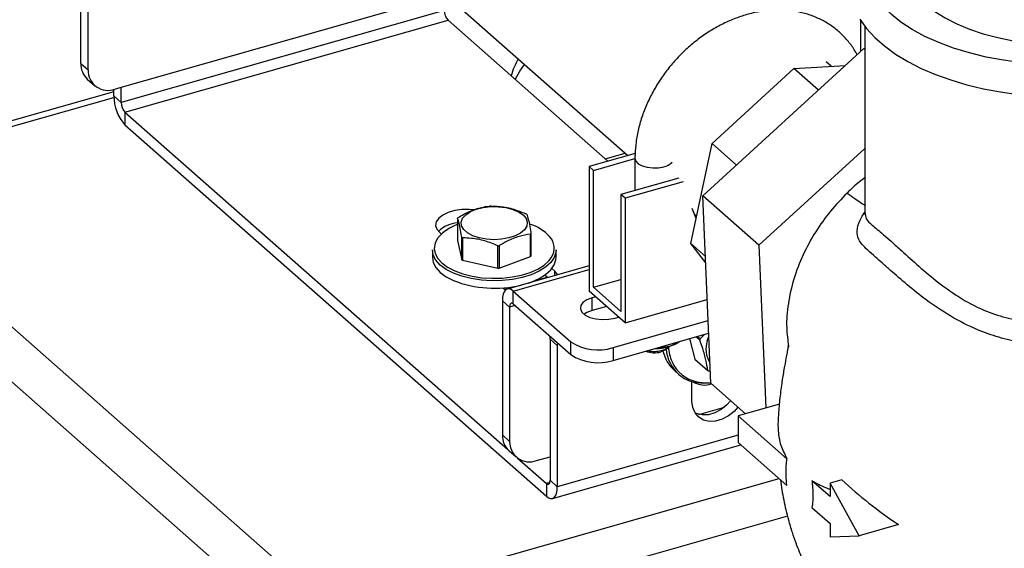
# Model space of a CAD drawing. Extents: x 19.1 to 29.8, y 0.6 to 8.7.
# Drawn here: x 25.1 to 25.2, y 5.4 to 5.5 of the extents above; entities that cross this region are included whole.
import ezdxf

# ---------------------------------------------------------------- set-up
doc = ezdxf.new("R2010")
doc.units = 0
doc.header["$MEASUREMENT"] = 0
doc.layers.get('0').update_dxf_attribs({"linetype": 'CONTINUOUS'})
doc.layers.add('D7', color=7, linetype='CONTINUOUS')

# ---------------------------------------------------------------- blocks, each defined once
blk = doc.blocks.new('A$C755316A3')
at = {"color": 7, "linetype": 'CONTINUOUS'}
for p, q in [((4.391616720415563, 1.76022295136731), (4.471728588881575, 1.689678258905912)), ((4.372744943554345, 1.706317791054023), (4.372744943554345, 1.730575906341797)), ((4.374061632692445, 1.705158344493927), (4.374061632692445, 1.729416459781699)), ((4.438789850315153, 1.718683364225858), (4.378933256894541, 1.701689798262128)), ((4.438511870282525, 1.715867823114704), (4.380052379857474, 1.699270901205645)), ((4.380716256733834, 1.69752191676758), (4.439175747158885, 1.714118838676641)), ((4.468100612062287, 1.688648259370853), (4.439175747158885, 1.714118838676641)), ((4.513822630061824, 1.714135643662487), (4.513822630061824, 1.708465917014238)), ((4.514581249920518, 1.713094375714195), (4.514581249920518, 1.679327402472658)), ((4.485298777204342, 1.682373281071512), (4.51440037694266, 1.708994419916832)), ((4.514581249920518, 1.708835147279177), (4.51440037694266, 1.708994419916832)), ((4.51440037694266, 1.708994419916832), (4.514581249920518, 1.708951411234682)), ((4.372744943554345, 1.706317791054023), (4.374061632692445, 1.705158344493927)), ((4.486956435253916, 1.691863834191738), (4.501755712916278, 1.70539828375263)), ((4.501755712916278, 1.70539828375263), (4.511083631609367, 1.705960375780912)), ((4.506195403264208, 1.701488793233747), (4.501755712916278, 1.70539828375263)), ((4.508514242154419, 1.705805546672974), (4.50758222885657, 1.706626256422051)), ((4.373914249122507, 1.703496445788324), (4.375230938260628, 1.702336999228229)), ((4.37873569071936, 1.700430347765741), (4.37873569071936, 1.701637699594493)), ((4.380052379857474, 1.699270901205645), (4.380052379857474, 1.702007522489406)), ((4.37873569071936, 1.701184658354323), (4.327519415238697, 1.686644118940706)), ((4.329104512243759, 1.686087198693815), (4.378740695575615, 1.700179142578937)), ((4.380052379857474, 1.699270901205645), (4.37873569071936, 1.700430347765741)), ((4.380716256733834, 1.69752191676758), (4.449988434434729, 1.636522409882853)), ((4.380716256733834, 1.69752191676758), (4.380716256733834, 1.695212544192185)), ((4.380716256733834, 1.695212544192185), (4.456973580598657, 1.628062076190608)), ((4.483118304431265, 1.673753132975931), (4.486956435253916, 1.691863834191738)), ((4.491398029845143, 1.687952666839434), (4.486956435253916, 1.691863834191738)), ((4.514581249920518, 1.690943876780032), (4.495445028798073, 1.673438722284883)), ((4.473031651023931, 1.69004820432388), (4.464693216954572, 1.687680884012207)), ((4.46547880459191, 1.686989113375227), (4.473005621390158, 1.689126011759321)), ((4.467626878189307, 1.689065418663453), (4.471254855008596, 1.690095418198509)), ((4.473005621390158, 1.689166137181989), (4.473005621390158, 1.683353736011559)), ((4.464693216954572, 1.687680884012207), (4.464693216954572, 1.665169353025154)), ((4.46547880459191, 1.686989113375227), (4.464693216954572, 1.687680884012207)), ((4.41762142909208, 1.608141211460413), (4.329104512243759, 1.686087198693815)), ((4.46547880459191, 1.665855443337084), (4.46547880459191, 1.686989113375227)), ((4.480931637559394, 1.685603968958415), (4.470435751934772, 1.682624138090724)), ((4.481717225196746, 1.684912198321435), (4.471221339572139, 1.681932367453743)), ((4.471221339572139, 1.681932367453743), (4.470435751934772, 1.682624138090724)), ((4.470435751934772, 1.682624138090724), (4.470435751934772, 1.661490468052576)), ((4.471221339572139, 1.681932367453743), (4.471221339572139, 1.65942083646669)), ((4.495445028798073, 1.673438722284883), (4.485298777204342, 1.682373281071512)), ((4.486712935208992, 1.648495986327261), (4.485298777204342, 1.682373281071512)), ((4.412651101729878, 1.60257663548042), (4.324134184881558, 1.680522622713823)), ((4.440904564974517, 1.678358820533918), (4.440904564974517, 1.674305366376754)), ((4.483696443167034, 1.679139638147761), (4.484171240257844, 1.678721542609671)), ((4.437670732373668, 1.675733691097656), (4.43797066562248, 1.67546957668861)), ((4.441660527204675, 1.670817862524095), (4.441660527204675, 1.674871316681258)), ((4.441794274416054, 1.674779897491505), (4.441794274416054, 1.670726443334343)), ((4.454100558431989, 1.671393330476453), (4.454100558431989, 1.675446784633615)), ((4.45419202750773, 1.675550408469864), (4.45419202750773, 1.671496954312702)), ((4.440904564974517, 1.674305366376754), (4.441660527204675, 1.670817862524095)), ((4.448212789395527, 1.66931003265582), (4.448212789395527, 1.673363486812982)), ((4.448438005682668, 1.673375691459477), (4.448438005682668, 1.669322237302315)), ((4.485755553735999, 1.671430831115932), (4.483118304431265, 1.673753132975931)), ((4.485803051515063, 1.670292983537311), (4.483118304431265, 1.673753132975931)), ((4.495445028798073, 1.673438722284883), (4.496672835646585, 1.644025619676056)), ((4.436343952727981, 1.672610062961275), (4.436343952727981, 1.671290421489622)), ((4.448438005682668, 1.669322237302315), (4.454100558431989, 1.671393330476453)), ((4.458752639754266, 1.671290421489622), (4.458752639754266, 1.672610062961275)), ((4.441794274416054, 1.670726443334343), (4.448212789395527, 1.66931003265582)), ((4.464693216954572, 1.669730630015073), (4.449898406295716, 1.665530314285689)), ((4.450993898048246, 1.665145415736677), (4.464693216954572, 1.669034716249603)), ((4.454753292390635, 1.667000160890136), (4.457095518558134, 1.667665129820116)), ((4.457174112996384, 1.667595921342238), (4.456671616089864, 1.668038408709122)), ((4.458478595383887, 1.66875659634499), (4.45795648249797, 1.669216357097945)), ((4.458478595383887, 1.66796626997442), (4.458478595383887, 1.66875659634499)), ((4.44945146789938, 1.665494948196401), (4.451225036055092, 1.665998472465374)), ((4.455681484240287, 1.667437223626972), (4.455754788541654, 1.667284490317058)), ((4.46547880459191, 1.665855443337084), (4.470435751934772, 1.667262743800339)), ((4.470435751934772, 1.661490468052576), (4.46547880459191, 1.665855443337084)), ((4.450993898048246, 1.665145415736677), (4.461394635777935, 1.655986762236751)), ((4.450993898048246, 1.662836043161282), (4.450993898048246, 1.665145415736677)), ((4.471221339572139, 1.65942083646669), (4.464693216954572, 1.665169353025154)), ((4.465882663024715, 1.664121953821705), (4.465245976904384, 1.663941195663484)), ((4.465245976904384, 1.661631823088089), (4.465245976904384, 1.663941195663484)), ((4.450330021171894, 1.66225624853172), (4.449013332033772, 1.663415695091815)), ((4.449013332033772, 1.663415695091815), (4.449013332033772, 1.639157579804041)), ((4.451329941802491, 1.662540130661047), (4.450330021171894, 1.66225624853172)), ((4.450330021171894, 1.66225624853172), (4.450330021171894, 1.637998133243944)), ((4.450993898048246, 1.662836043161282), (4.461394635777935, 1.653677389661355)), ((4.467865838942075, 1.662375614136143), (4.465245976904384, 1.661631823088089)), ((4.471221339572139, 1.65942083646669), (4.486080791260704, 1.663639504085816)), ((4.469395207381652, 1.660287477511921), (4.470031893501982, 1.660468235670138)), ((4.469032413631517, 1.654934026961464), (4.486240255343674, 1.659819413458052)), ((4.45763745747503, 1.656470780678306), (4.457662012128999, 1.656964253298788)), ((4.469032413631517, 1.652624654386066), (4.486335527626906, 1.657537089128092)), ((4.484743347498274, 1.656313856377362), (4.484081074130223, 1.656897039268606)), ((4.484298470850092, 1.656958759211027), (4.484799177621085, 1.656517848196855)), ((4.484799177621085, 1.656517848196855), (4.485607737663656, 1.657330466164075)), ((4.486074797196736, 1.656156729429754), (4.486358795461115, 1.65697968940716)), ((4.458954146613131, 1.655311334118207), (4.45763745747503, 1.656470780678306)), ((4.45763745747503, 1.656470780678306), (4.45763745747503, 1.630951243395569)), ((4.458978701267121, 1.655804806738689), (4.458954146613131, 1.655311334118207)), ((4.458954146613131, 1.655311334118207), (4.458954146613131, 1.62979179683547)), ((4.461394635777935, 1.653677389661355), (4.461394635777935, 1.655986762236751)), ((4.480873926105602, 1.655901010940437), (4.481075966800489, 1.656043875285865)), ((4.482896409008987, 1.656560707316978), (4.483860253120298, 1.652847215839613)), ((4.469032413631517, 1.654934026961464), (4.469032413631517, 1.652624654386066)), ((4.478450994224147, 1.65451746251262), (4.479093151884271, 1.654971536548682)), ((4.483860253120298, 1.652847215839613), (4.486171330647359, 1.65081213344143)), ((4.48015160131132, 1.650788174583924), (4.480903995104519, 1.650125633692441)), ((4.486621882360609, 1.650677230694565), (4.486307022518346, 1.650708434507027)), ((4.483312267623575, 1.645246037545541), (4.483312267623575, 1.648785687269814)), ((4.492980124472638, 1.642977241755871), (4.486712935208992, 1.648495986327261)), ((4.499170081382516, 1.644734599384322), (4.491701672131512, 1.642614283175228)), ((4.484552465471417, 1.642862421691034), (4.489181939903688, 1.644176751068072)), ((4.491701672131512, 1.642614283175228), (4.491701672131512, 1.637762660117672)), ((4.500505412066303, 1.634861909674254), (4.491701672131512, 1.642614283175228)), ((4.449013332033772, 1.639157579804041), (4.450330021171894, 1.637998133243944)), ((4.491701672131512, 1.639088972021086), (4.458954146613131, 1.62979179683547)), ((4.458069072351186, 1.627677177641597), (4.492162847658513, 1.637356559419413)), ((4.491701672131512, 1.637762660117672), (4.500504490574031, 1.630011098061876)), ((4.450182637601941, 1.636336234538345), (4.451499326740056, 1.635176787978247)), ((4.451708572537228, 1.635007695324876), (4.456973580598657, 1.630371448766005)), ((4.455201645373961, 1.634529587012145), (4.45763745747503, 1.635221125425026)), ((4.41762142909208, 1.608141211460413), (4.499078104361473, 1.631267141375093)), ((4.457585416707445, 1.63054515189008), (4.456973580598657, 1.630371448766005)), ((4.456973580598657, 1.630371448766005), (4.456973580598657, 1.628062076190608)), ((4.45763745747503, 1.630951243395569), (4.458954146613131, 1.62979179683547)), ((4.508298594040596, 1.627999410568964), (4.505027161408826, 1.630880159867847)), ((4.510406619352025, 1.63102370031269), (4.508298594040596, 1.630425222097741)), ((4.513568279029158, 1.620933234085455), (4.508298594040596, 1.630425222097741)), ((4.508298594040596, 1.630425222097741), (4.508298594040596, 1.627999410568964)), ((4.505028082901099, 1.626027725365117), (4.508298594040596, 1.623147787511408)), ((4.50060463027873, 1.6244550970528), (4.420500337049702, 1.601713114705093)), ((4.508298594040596, 1.623147787511408), (4.508298594040596, 1.620721975982632)), ((4.520660700391304, 1.622946805579795), (4.513568279029158, 1.620933234085455)), ((4.508298594040596, 1.620721975982632), (4.513568279029158, 1.620933234085455))]:
    blk.add_line(p, q, dxfattribs=at)
at = {"color": 7, "linetype": 'CONTINUOUS', "flags": 128}
for points in [[(4.513701852734791, 1.714301420445266), (4.5149218869009, 1.712626823533019), (4.51640787935402, 1.711010880677816), (4.518153007059482, 1.709468017861096), (4.520142957222674, 1.708014029319583), (4.522358104162379, 1.706662905380736), (4.524776004188638, 1.70542568338676), (4.527374212735637, 1.704310141253694), (4.530132490892782, 1.703321292567233), (4.533030869924204, 1.702463182716204), (4.536049271720579, 1.701739255539388), (4.539167257442017, 1.701152475724814), (4.542363921434657, 1.700705325546155)], [(4.542949797719075, 1.706432376244787), (4.539707283935158, 1.70687930056052), (4.53656107609023, 1.707473909089605), (4.533538016520311, 1.708211128841723), (4.530663896903732, 1.709084670117883), (4.527963238215726, 1.710087080171921), (4.525459081523941, 1.711209806794696), (4.52317279141036, 1.712443271278523), (4.521123873696084, 1.713776950139335), (4.519329809024654, 1.715199464899334), (4.517805903723264, 1.716698679164149), (4.516565159214622, 1.718261802166285), (4.515618161093428, 1.719875497891427), (4.51497298881371, 1.721525998856619), (4.514635146757897, 1.723199223569581), (4.514607517275309, 1.724880896667021), (4.514890336090915, 1.726556670707017), (4.515481190294324, 1.728212248576315), (4.516375038925801, 1.729833505468277), (4.517564255983956, 1.731406609390743), (4.519038695488192, 1.732918139175703), (4.520785778040519, 1.734355198983985), (4.521864073204057, 1.735113699192055)], [(4.525662920487378, 1.716997464772976), (4.527276162720128, 1.715733229593716), (4.529140834411862, 1.714558632605656), (4.531237169578809, 1.713486124829079), (4.53354294654666, 1.712527075113216), (4.536033723505959, 1.711691649623648), (4.538683097601279, 1.710988704078388), (4.541462984808163, 1.710425689875092)], [(4.451307335476415, 1.70343603744737), (4.452149835049866, 1.704945596315803), (4.453027204589496, 1.706146273305632)], [(4.47300562140795, 1.689166313678629), (4.473153847796588, 1.688662149045455), (4.47359992421832, 1.688190363476548), (4.474304305191524, 1.687805279683482), (4.475204403375599, 1.687541114051181), (4.47622024109689, 1.687421338855351), (4.477261556715916, 1.687456596647764), (4.478235824770209, 1.687643754618837)], [(4.446903159041959, 1.680425788283164), (4.448293281154335, 1.680419953021164), (4.449643240937228, 1.68025398293871), (4.450880261709301, 1.679936825525913), (4.451937655360524, 1.679485578820983), (4.452758417525501, 1.678924569650591), (4.453298300703423, 1.678284042164315), (4.453528199652453, 1.677598527364744), (4.453435720460753, 1.676904981532156), (4.453025848705465, 1.676240793901905), (4.452320680678994, 1.675641771001056), (4.451358232172204, 1.675140206309247), (4.45019038903321, 1.674763139308836), (4.448880109987911, 1.674530897779417), (4.447498032518787, 1.674456001921954), (4.446118664779959, 1.674542489391508), (4.444816368843234, 1.67478569762621), (4.443661351819678, 1.675172515207175), (4.442715880975982, 1.675682088698491), (4.442030926890034, 1.67628694686134), (4.441643415613925, 1.6769544816356), (4.441574237980866, 1.677648706048809), (4.441827123374935, 1.678332194283157), (4.442388438679089, 1.678968099311017), (4.443227923239995, 1.679522139327733), (4.444300320227669, 1.679964445892604), (4.445547816442939, 1.680271174144225), (4.446903159041959, 1.680425788283164)], [(4.484081803540867, 1.678299524253895), (4.483569709397315, 1.679465332254025), (4.483362309021047, 1.680077816066427)], [(4.443877734266103, 1.679837112332408), (4.443033254718515, 1.67990707916965), (4.441683459731721, 1.679884737603584), (4.440383580707547, 1.679701531700867), (4.439209161890005, 1.679368108722639), (4.438228456231933, 1.678903846000448), (4.437498458781462, 1.678335724796187), (4.437061594336953, 1.677696762249206), (4.436943251872009, 1.677024092540202), (4.437150309020524, 1.676356808787616), (4.437670732373668, 1.675733691097656)], [(4.483972019173812, 1.678520000468102), (4.483989974118003, 1.678513999652204), (4.484118381283494, 1.678472120915807)], [(4.437401035678846, 1.674847384985561), (4.437291939573129, 1.674698742486659), (4.436831882213788, 1.673806219558769), (4.436680116574678, 1.672887659725128), (4.436841008676943, 1.671969488279735), (4.437309929947702, 1.671078119343361), (4.438073390375777, 1.670239195977389), (4.439109426594683, 1.669476852479641), (4.440388233728711, 1.668813020084552)], [(4.44016678849637, 1.668395485373465), (4.438848430626237, 1.669079848667374), (4.437780352050041, 1.66986576979907), (4.436993279443783, 1.670730639248522), (4.436509855453295, 1.671649576296335), (4.436343987306643, 1.672596144796739), (4.436343952727981, 1.672610062961275)], [(4.436343952727981, 1.671290421489622), (4.436343987306643, 1.671276503325084), (4.436509855453295, 1.67032993482468), (4.436993279443783, 1.669410997776869), (4.437780352050041, 1.668546128327416), (4.438848430626237, 1.667760207195717), (4.44016678849637, 1.66707584390181)], [(4.458752639754266, 1.672610062961275), (4.458714602209923, 1.672148835096816), (4.458398089288877, 1.671211912005423), (4.45776944757602, 1.670315211171425), (4.456846761948867, 1.669484529045191), (4.455656576392983, 1.668743762839079), (4.454233130379826, 1.668114223048129), (4.452617373859553, 1.667614020385924), (4.450855789205434, 1.667257544772341), (4.44899905400068, 1.667055051361747), (4.447100583136567, 1.667012365520887), (4.445214992163315, 1.667130715243688), (4.443396526100159, 1.667406695824098), (4.441697498904844, 1.667832367803297), (4.44016678849637, 1.668395485373465)], [(4.440388233728711, 1.668813020084552), (4.441873022824936, 1.668266796041491), (4.443521079204395, 1.667853894221667), (4.445284991285661, 1.667586193058669), (4.447114014529703, 1.667471393827552), (4.448955531267885, 1.667512799093186), (4.450756564416508, 1.667709217701462), (4.452465301530992, 1.668054999046638), (4.454032585355669, 1.668540195628977), (4.455413327988424, 1.6691508492262), (4.456567807977635, 1.669869392446125), (4.457462813035988, 1.670675154108571), (4.457921362019746, 1.671279620591799)], [(4.453731316019343, 1.666618495227827), (4.454233130379826, 1.666794581576474), (4.455656576392983, 1.667424121367426), (4.456846761948867, 1.668164887573536), (4.45776944757602, 1.668995569699768), (4.458398089288877, 1.66989227053377), (4.458714602209923, 1.670829193625162), (4.458752639754266, 1.671290421489622)], [(4.45900837770165, 1.668116677644634), (4.458999018737018, 1.668133478655032), (4.458478595383887, 1.66875659634499)], [(4.449057108146334, 1.665739270857872), (4.449538891423828, 1.665447704401354), (4.449637185112024, 1.665397087952599)], [(4.450993898048246, 1.665145415736677), (4.450607508786717, 1.665418913982694), (4.450235968247803, 1.665548407114742), (4.449893554526071, 1.665528918784386), (4.449593426388816, 1.665361197917229), (4.449347117592055, 1.665051689932137), (4.449164093644683, 1.664612289047402), (4.449051388054379, 1.664059881192604), (4.449013332033772, 1.663415695091815)], [(4.465245976904384, 1.663941195663484), (4.464300642041785, 1.66357495170688), (4.463599965576037, 1.663090377399929), (4.463200712147341, 1.662526730071112), (4.463135226894025, 1.661929673074868), (4.463408815041838, 1.661347576418195), (4.463999312106168, 1.66082759811036), (4.464858879526673, 1.660411863701428), (4.465917880262978, 1.660134053520747), (4.46709052037356, 1.660016674096956), (4.468281799530629, 1.660069234812885), (4.469395207381652, 1.660287477511921)], [(4.450993898048246, 1.662836043161282), (4.450864382094665, 1.662927718551006), (4.450739843366534, 1.66297112407013), (4.450625067817356, 1.662964591668893), (4.450524466207099, 1.662908372383813), (4.450441904599245, 1.662804626690485), (4.450380555790076, 1.662657341477725), (4.450342777379916, 1.662472176833659), (4.450330021171894, 1.66225624853172)], [(4.465245976904384, 1.661631823088089), (4.464300642041785, 1.661265579131483), (4.463810537580962, 1.660959650299875)], [(4.479147827118354, 1.655119488864533), (4.480184132197735, 1.655503061021244), (4.480873926105602, 1.655901010940437)], [(4.478450994224147, 1.65451746251262), (4.478351136658105, 1.654451802359717), (4.477682594039898, 1.654169555636162)], [(4.486712385454844, 1.648509156130914), (4.485422654452719, 1.648447321795316), (4.483891441488858, 1.648631642535778)], [(4.484189926434453, 1.648782578869905), (4.485675203009407, 1.648603787751656), (4.486706905860629, 1.648640424226776)], [(4.491624406716056, 1.644171056031255), (4.490951289794189, 1.643421984058263), (4.489911393575568, 1.642583213810661), (4.488771101234441, 1.641979576597397), (4.4875966824169, 1.641646153619168), (4.486456390075773, 1.641602322207528), (4.48541649385713, 1.641850629684799), (4.484537428749356, 1.642376645322964), (4.483870282821208, 1.643149799005124), (4.483453828169068, 1.644125157849568), (4.483312267623575, 1.645246037545541)], [(4.490307717577934, 1.645330502591352), (4.489634600656075, 1.64458143061836), (4.488594704437446, 1.643742660370761), (4.487454412096319, 1.643139023157494), (4.486279993278785, 1.642805600179266), (4.485139700937651, 1.642761768767625), (4.484099804719015, 1.643010076244898), (4.483904140716447, 1.643096300848835)], [(4.456973580598657, 1.630371448766005), (4.457103096552252, 1.630279773376279), (4.457227635280383, 1.630236367857155), (4.457342410829554, 1.630242900258392), (4.457443012439796, 1.630299119543474), (4.457525574047651, 1.630402865236801), (4.457586922856841, 1.630550150449563), (4.457624701267001, 1.630735315093625), (4.45763745747503, 1.630951243395569)], [(4.456973580598657, 1.628062076190608), (4.457359969860207, 1.627788577944593), (4.457731510399114, 1.627659084812543), (4.458073924120825, 1.627678573142899), (4.45837405225808, 1.627846294010056), (4.458620361054848, 1.62815580199515), (4.458803385002227, 1.628595202879883), (4.458916090592524, 1.629147610734681), (4.458954146613131, 1.62979179683547)]]:
    blk.add_lwpolyline(points, dxfattribs=at)
at = {"color": 7, "linetype": 'CONTINUOUS'}
for centre, radius, start, end in [((4.4410870708776, 1.715844824963409), 0.002575303286957135, 179.4883264711286, 222.0830430730033), ((4.461057459507927, 1.70151728849974), 0.01074973934133661, 148.4509852683255, 166.3735366665113), ((4.376397584315924, 1.70617864497583), 0.003655290161443731, 177.8183921364014, 227.2046980261532), ((4.377640935543837, 1.705030120956716), 0.003581598829776995, 177.9483358899505, 291.1507155565444), ((4.38641837249461, 1.70036173661437), 0.007682988139387458, 179.4883264710512, 222.0830430731279), ((4.382627580452535, 1.699247903054347), 0.002575303286944073, 179.4883264710485, 222.0830430731649), ((4.477655470671081, 1.690432063928998), 0.00284806595595738, 281.7575815073465, 316.3695165186335), ((4.447541558775882, 1.666323867028429), 0.0142370774978792, 92.64801849886437, 93.55571961285386), ((4.443406398956995, 1.676242625994495), 0.003276805243620143, 137.3565708728573, 139.7735446729747), ((4.45039226509428, 1.674728347829716), 0.005276084312585563, 54.76683989997677, 56.52621219937306), ((4.443585221248753, 1.669428550717524), 0.008222403297546905, 109.0272969662091, 138.7738423108219), ((4.441343627624839, 1.671783686732), 0.00571929748004211, 94.40285056725361, 133.0650990806469), ((4.451588693967949, 1.669540463849541), 0.008101416123528729, 42.50795472387449, 72.75106335122469), ((4.444704327386596, 1.679180881171946), 0.005276084310061539, 234.7668398988653, 236.5262121990788), ((4.451690193525714, 1.677666603008857), 0.003276805242986106, 317.3565708729269, 319.7735446735054), ((4.455338055795757, 1.672915165563695), 0.00305752815229099, 327.6612473948487, 43.3632713654601), ((4.447555033707104, 1.687585361962069), 0.01423707748457862, 272.6480184983675, 273.5557196132058), ((4.4516901935256, 1.673613148851804), 0.003276805243146652, 317.3565708728314, 319.7735446732665), ((4.444704327388934, 1.675127427018276), 0.005276084314260707, 234.766839900056, 236.5262121988782), ((4.447555033706195, 1.68353190782175), 0.01423707750144419, 272.6480184989059, 273.5557196126671), ((4.447612282560918, 1.68612408151025), 0.02045166833910248, 248.6506770995157, 283.5506313425647), ((4.466326592456738, 1.66353589508373), 0.009017405581589012, 236.8428391545856, 287.461596263494), ((4.476539960764626, 1.6647020648474), 0.009931099102635293, 270.3053244179164, 285.2241522616939), ((4.486914844397894, 1.655584959308514), 0.007886151917664636, 183.5924595172156, 203.9276550678758), ((4.492287768793503, 1.654358674371072), 0.007793653145828668, 163.9162239603386, 165.47108903337), ((4.490461099557486, 1.654705366339104), 0.004620184327577986, 161.6913781388979, 212.3237557887299), ((4.466326592456717, 1.66122652250833), 0.009017405581585048, 236.8428391546041, 287.4615962635161), ((4.476514808105989, 1.658266695297159), 0.004260314235962777, 248.4397918014361, 285.908859922964), ((4.484776359548874, 1.655907273368066), 0.006898808673790383, 193.4289790957165, 227.9043287157498), ((4.485662801238021, 1.655347006036949), 0.007064627730904316, 185.6932648530612, 227.6536738086417), ((4.485505038247595, 1.655009490740915), 0.006364271406092872, 204.3398154007624, 258.0744913595793), ((4.485269074829802, 1.655120321158692), 0.006633311683732252, 228.8483439248782, 258.0133312155538), ((4.488730520578805, 1.654020251205691), 0.00410383633867017, 231.4198238564363, 233.8043414872746), ((4.485603651990317, 1.652245202003365), 0.004074468115117834, 240.2570047315771, 287.9254744435647), ((4.452665972795373, 1.639018433725853), 0.003655290161448608, 177.8183921364608, 227.2046980261254), ((4.453909324023286, 1.637869909706734), 0.003581598829775675, 177.948335889925, 291.1507155565025)]:
    blk.add_arc(centre, radius, start, end, dxfattribs=at)
for points, knots in [([(4.513180561806337, 1.707878575138493), (4.513020783685235, 1.708185348952029), (4.512536697269944, 1.709114794327097), (4.511481941365375, 1.710489290334638), (4.510054043229133, 1.711978695066647), (4.508433476466173, 1.713243568789275), (4.506656714587848, 1.714282466713773), (4.50474009400461, 1.715083634390646), (4.502704834633704, 1.715640719460731), (4.500570869314018, 1.715947800617864), (4.498360093126763, 1.716000598597151), (4.496096489830492, 1.715796939273772), (4.493806213543103, 1.715337725182466), (4.491516882811254, 1.714627514170359), (4.489256601051025, 1.713674645267198), (4.487053007839734, 1.712490927337277), (4.484932663940988, 1.711091144923869), (4.48292057403404, 1.70949246026492), (4.481040042024006, 1.707713921898606), (4.479312636455631, 1.705776062803275), (4.477758339626178, 1.703700804986155), (4.476395514408111, 1.701511295552408), (4.475240744788621, 1.699231757095126), (4.474309110916586, 1.696887465319807), (4.473612788773494, 1.694504675274279), (4.473174805830425, 1.692160259525402), (4.473018442777423, 1.690379693592376), (4.473008149813772, 1.689405454865384), (4.473005621390158, 1.689166137181989)], [0, 0, 0, 0, 0.01949570186079764, 0.05906693833849131, 0.09832529885152762, 0.1373896867318171, 0.1763858260593139, 0.2154376769982883, 0.2546813680075035, 0.2942148077997619, 0.3340853006331773, 0.374289015743872, 0.4147820208112686, 0.4554985012856631, 0.4963693680102888, 0.5373356927785259, 0.5783550723707407, 0.6193987820985425, 0.6604582793999387, 0.701535815377729, 0.7426388341777882, 0.7837736249881921, 0.8249479509049535, 0.8661650118385404, 0.9074180287664282, 0.9486774227473591, 0.9873928227715671, 1, 1, 1, 1]), ([(4.514581249920518, 1.685657790072697), (4.514253387133451, 1.685410508971828), (4.513135698414288, 1.684567524321506), (4.512109878728921, 1.683585523719443), (4.511384972970028, 1.682891583154819)], [0, 0, 0, 0, 0.2933399804802301, 1, 1, 1, 1]), ([(4.511384972970028, 1.682891583154819), (4.510352423380965, 1.681812426576085), (4.508262259810891, 1.679627917675821), (4.505584546327256, 1.675848469707074), (4.503321913479979, 1.671716294663878), (4.501641603572168, 1.66733540605986), (4.500641790931937, 1.662874736535605), (4.500307500358971, 1.658761686228529), (4.500650295430034, 1.656283000778747), (4.500801798514104, 1.65518751101889)], [0, 0, 0, 0, 0.1369742457932968, 0.2772734420007222, 0.4245247930248917, 0.5759352497939089, 0.7250455346185918, 0.8784800220298066, 1, 1, 1, 1]), ([(4.511384972970028, 1.682891583154819), (4.511868403704227, 1.682544657949006), (4.512832200369132, 1.681853006937449), (4.513845272978244, 1.681156853532946), (4.514326519394359, 1.680827197629314), (4.514581249920518, 1.680652706102793)], [0, 0, 0, 0, 0.321430738718109, 0.6408237045181614, 1, 1, 1, 1]), ([(4.440996034050272, 1.678462444370168), (4.441685869417327, 1.678855395868298), (4.443086291668536, 1.679653119568608), (4.445007914316271, 1.680285911111667), (4.446187164579868, 1.680462816911525), (4.446658586799579, 1.680533537544304)], [0, 0, 0, 0, 0.3681710165406653, 0.7474172946524771, 1, 1, 1, 1]), ([(4.44688380308672, 1.680545742190797), (4.447665732868714, 1.680513831686429), (4.449253114319241, 1.680449050751007), (4.451431277472075, 1.679898336076268), (4.452767960027899, 1.679348954630849), (4.4533023180662, 1.679129331512276)], [0, 0, 0, 0, 0.3681710165406087, 0.7474172946524543, 1, 1, 1, 1]), ([(4.441660527204675, 1.674871316681258), (4.441631800754166, 1.675053455499529), (4.441517804698847, 1.675776242562828), (4.441311668439667, 1.676910074503778), (4.441086045270211, 1.677825141902599), (4.44095135277739, 1.67822123176425), (4.440904564974517, 1.678358820533918)], [0, 0, 0, 0, 0.115614753534874, 0.4587975752467878, 0.8120038330356094, 1, 1, 1, 1]), ([(4.453436065277572, 1.679037912322522), (4.453482853961347, 1.678900313928872), (4.453615012253124, 1.678511656518741), (4.453840501172195, 1.677601968458236), (4.454046774317391, 1.67647139815429), (4.45416330155264, 1.675732547727878), (4.45419202750773, 1.675550408469864)], [0, 0, 0, 0, 0.1879956577761231, 0.5310084189696318, 0.8843855596081478, 1, 1, 1, 1]), ([(4.542857008311003, 1.655848582217382), (4.542856991227289, 1.655848585298965), (4.541498287798277, 1.65609367002994), (4.538816364139294, 1.656731929485034), (4.534507948493925, 1.658267036965118), (4.530056329891949, 1.660551228959419), (4.525820977369378, 1.66339662138621), (4.522199708256679, 1.666298677427165), (4.519605918691703, 1.668577878598616), (4.51776506112013, 1.670210334316601), (4.516336844367146, 1.671458466333806), (4.515069090700401, 1.67257376660424), (4.514071382922886, 1.673587616319989), (4.513312435687141, 1.674677265069836), (4.513087649664612, 1.676025531538269), (4.513476069975709, 1.677599880482442), (4.514278116390798, 1.678920112934477), (4.514581249920518, 1.679419094933148)], [0, 0, 0, 0, 8.459194938033342e-07, 0.06727773840747979, 0.1345579228763449, 0.225427251781494, 0.3163309013493389, 0.3950754909998627, 0.4736197030716762, 0.5175975485681388, 0.5615748055462502, 0.6225232680187177, 0.6838215074990706, 0.7449957222361056, 0.842833319898345, 0.9405988361815694, 1, 1, 1, 1]), ([(4.514569786203793, 1.67930821430338), (4.514572942444289, 1.679277772726709), (4.514593077616112, 1.679083571310708), (4.514545630364267, 1.678950382991133), (4.514544138821492, 1.678932753157436), (4.514543571513798, 1.678926047657275)], [0, 0, 0, 0, 0.1032900447717798, 0.6589367288391342, 0.9999999999999999, 0.9999999999999999, 0.9999999999999999, 0.9999999999999999]), ([(4.514642433017158, 1.67932888173545), (4.514671832033045, 1.678975496151893), (4.514737113785898, 1.678190788581897), (4.515640021872436, 1.677330626248748), (4.516803655552692, 1.676330587887029), (4.517933518260364, 1.675395012639579), (4.519306505048718, 1.674218491925299), (4.521251244833195, 1.672464572038593), (4.523931151365815, 1.670009042980234), (4.527465954802189, 1.666983030428836), (4.531500003173747, 1.664046836869388), (4.535750562445102, 1.661769452095732), (4.54007935018538, 1.66024861187108), (4.542901449762027, 1.659852914272139), (4.544329784432733, 1.659652641891829)], [0, 0, 0, 0, 0.09098407999076051, 0.2020339811251523, 0.2593276875349644, 0.3165798707575241, 0.3740072014100408, 0.4326009947274011, 0.5285583625031817, 0.6274447862435422, 0.7292279377393746, 0.8330344647856109, 0.9154945967416749, 1, 1, 1, 1]), ([(4.448212789395527, 1.673363486812982), (4.447430859613519, 1.673676682208227), (4.445843478163013, 1.674312494492448), (4.443665315010172, 1.674723115441012), (4.442328632454362, 1.674763680876427), (4.441794274416054, 1.674779897491505)], [0, 0, 0, 0, 0.3681710165406986, 0.7474172946525073, 1, 1, 1, 1]), ([(4.454100558431989, 1.675446784633615), (4.45341072306492, 1.67533511802636), (4.452010300813733, 1.675108425674847), (4.450088678165976, 1.674335540405614), (4.448909427902379, 1.673649818595751), (4.448438005682668, 1.673375691459477)], [0, 0, 0, 0, 0.3681710165406014, 0.7474172946524535, 1, 1, 1, 1]), ([(4.475267466058263, 1.654394814842019), (4.475411327742108, 1.654359579880453), (4.475843735863151, 1.654253673407529), (4.476707672468876, 1.654241920026203), (4.477714689037683, 1.654372109317573), (4.478609675910306, 1.654651922324553), (4.479005948407718, 1.654932973457846), (4.479187222776147, 1.655061539954432)], [0, 0, 0, 0, 0.1122358991758673, 0.3373498278170262, 0.5644714905361792, 0.8007680169471454, 1, 1, 1, 1]), ([(4.477745958424869, 1.655098470381293), (4.478228523525104, 1.655092575338638), (4.479289525512428, 1.655079614078145), (4.480361126532969, 1.655679658254578), (4.480945341799213, 1.656006790238941)], [0, 0, 0, 0, 0.4548201662298378, 1, 1, 1, 1]), ([(4.486171330647359, 1.65081213344143), (4.486077555204254, 1.651411764735227), (4.485887183380143, 1.652629065335392), (4.485362651148279, 1.654531277199323), (4.484920216928352, 1.655804762392079), (4.484743347498274, 1.656313856377362)], [0, 0, 0, 0, 0.3681710165406629, 0.7474172946524812, 1, 1, 1, 1]), ([(4.500745211416742, 1.655181584494307), (4.500751973438149, 1.655136089442574), (4.500765912518929, 1.655042306953024), (4.500758764535462, 1.655043947289461), (4.500754552035261, 1.655099548208837), (4.500752713888488, 1.655149994720635), (4.500751912079139, 1.655188673390195), (4.500751952193831, 1.655230730368774), (4.500752469293701, 1.655266937717056), (4.500751864300781, 1.655289041414986), (4.50074229724234, 1.655240545247488), (4.500720117509672, 1.655113626156374), (4.500651057375009, 1.65472482329761), (4.500517950990243, 1.654014261102344), (4.500300793214102, 1.652887286821106), (4.499979828709485, 1.651195342728117), (4.499543040361878, 1.64850256807978), (4.499163497703904, 1.645569750677219), (4.499020959667234, 1.643515276031107), (4.498953048748348, 1.64253644073682)], [0, 0, 0, 0, 0.06859337225082329, 0.1413968546295963, 0.196886297558036, 0.2372032607129868, 0.2763203914640019, 0.3164527074415705, 0.3560140508694756, 0.3935780128159371, 0.4627895917719169, 0.524839707301712, 0.5669613508508968, 0.617658149649834, 0.6772002839750323, 0.7647072409974014, 0.8452926404806202, 0.926291120666689, 1, 1, 1, 1]), ([(4.498952643781756, 1.642536470117499), (4.498943909954292, 1.642451726059984), (4.498850972398891, 1.641549955838234), (4.498901507591384, 1.639805845690812), (4.499228362441585, 1.637303887487703), (4.500080087703324, 1.635675216093817), (4.500505412066289, 1.634861909674281)], [0, 0, 0, 0, 0.03285575196953561, 0.3496214319723425, 0.6752217381027092, 1, 1, 1, 1]), ([(4.500504490574031, 1.630011098061876), (4.500485670831765, 1.630174072671143), (4.500339880191802, 1.631436585847582), (4.500292026379483, 1.633142029743946), (4.500454334648154, 1.634450227767787), (4.500505412066303, 1.634861909674254)], [0, 0, 0, 0, 0.09221028265925325, 0.714324135417798, 1, 1, 1, 1]), ([(4.499310848269232, 1.631062192374283), (4.499312044884121, 1.631051206150265), (4.499445264843985, 1.629828102271511), (4.499885402143043, 1.627366461734591), (4.500612607354896, 1.624222920777872), (4.50138351830509, 1.621649291302137), (4.502053800033323, 1.619719601368684), (4.502888198967895, 1.617592294680036), (4.50404004237182, 1.615047502808332), (4.505632266548147, 1.612116736915072), (4.507403744493317, 1.609390053481135), (4.509031879532898, 1.607242966907715), (4.510565957853871, 1.605440299815341), (4.512243615752411, 1.603664333095844), (4.51423119967432, 1.601823407614591), (4.516226005711388, 1.600220441650424), (4.517784525887748, 1.599106637984616), (4.518967149826977, 1.598326043155354), (4.519968040055673, 1.597704187292483), (4.521124380229864, 1.597031176258519), (4.522615081852898, 1.596230010274293), (4.524623740511544, 1.595261174958787), (4.527263119905058, 1.594184998000238), (4.529853461482212, 1.593284273809833), (4.531609434530409, 1.592877900744594), (4.532223468499296, 1.592735798981498)], [0, 0, 0, 0, 0.0005884542791606696, 0.06551301977693, 0.1313016640113956, 0.1735142418258327, 0.2102506659862371, 0.2420646509629555, 0.2982731629775693, 0.3640151966094863, 0.4272354148965199, 0.481048964003927, 0.5168058511981283, 0.5628517261565972, 0.6208185411761852, 0.6717182085577132, 0.7092310890661072, 0.7303550100367177, 0.7528279193372915, 0.7766495672338494, 0.8070702273638322, 0.8487576014932542, 0.9016423787013971, 0.9656060093645403, 1, 1, 1, 1]), ([(4.505027161408862, 1.630880159867828), (4.505813620751326, 1.630452729215254), (4.506838240104258, 1.629895861625273), (4.508023171493434, 1.629427896621942), (4.508298594040596, 1.629319123983824)], [0, 0, 0, 0, 0.7675624515839011, 1, 1, 1, 1]), ([(4.505027161408826, 1.630880159867847), (4.505046071694309, 1.630716709890518), (4.505192272033725, 1.629453035570411), (4.505240792041675, 1.627747048964753), (4.505078930811351, 1.626438727975825), (4.505028082901099, 1.626027725365117)], [0, 0, 0, 0, 0.09246922742838584, 0.7149036666239985, 1, 1, 1, 1]), ([(4.51040661935194, 1.631023700312666), (4.512013008315279, 1.629596754866573), (4.515242773996135, 1.62672777385674), (4.518848403358774, 1.624211539924421), (4.520660700391346, 1.622946805579839)], [0, 0, 0, 0, 0.4973701259094486, 1, 1, 1, 1])]:
    blk.add_open_spline(points, degree=3, knots=knots, dxfattribs=at)

msp = doc.modelspace()

# ---------------------------------------------------------------- block references
at = {"layer": 'D7', "color": 7, "linetype": 'CONTINUOUS'}
msp.add_blockref('A$C755316A3', (20.69305856295026, 3.749317358184037), dxfattribs=at)

doc.saveas('drawing.dxf')
